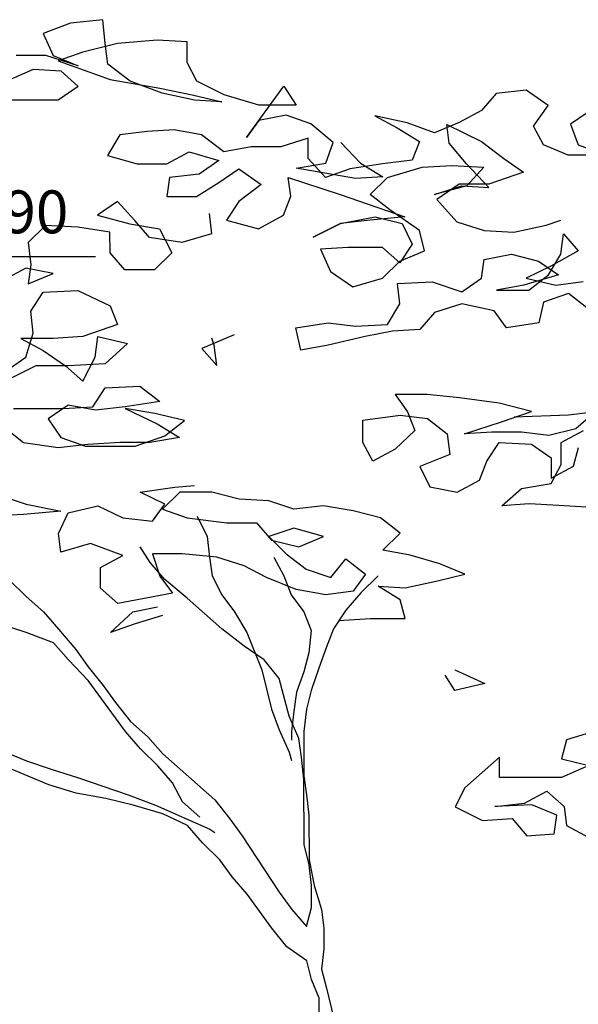
# Model space of a CAD drawing. Units: inches. Extents: x -235 to 227, y 20 to 46.
# Drawn here: x -128 to -127, y 38 to 41 of the extents above; entities that cross this region are included whole.
import ezdxf

# ---------------------------------------------------------------- set-up
doc = ezdxf.new("R2010")
doc.units = ezdxf.units.IN
doc.header["$MEASUREMENT"] = 0
doc.layers.add('1-ARBOL', color=6, linetype='Continuous')
doc.layers.add('1-NIVEL', color=1, linetype='Continuous')
doc.styles.add('ESPECIFICACION', font='romans.shx')

# ---------------------------------------------------------------- blocks, each defined once
blk = doc.blocks.new('ARBOL')
at = {"color": 0, "linetype": 'ByBlock', "lineweight": -2}
for p, q in [((2.5066, 14.7979), (2.5152, 14.8794)), ((2.5152, 14.8794), (2.6248, 14.8677)), ((2.6248, 14.8677), (2.7176, 14.8327)), ((2.7176, 14.8327), (2.6837, 14.757)), ((2.2282, 14.734), (2.2283, 14.8039)), ((2.2283, 14.8039), (2.3295, 14.8096)), ((2.3295, 14.8096), (2.4645, 14.7979)), ((2.4645, 14.7979), (2.5825, 14.7687)), ((2.4981, 14.728), (2.5066, 14.7979)), ((2.5825, 14.7687), (2.6668, 14.7395)), ((2.6837, 14.757), (2.5993, 14.7221)), ((2.5993, 14.7221), (2.709, 14.757)), ((2.709, 14.757), (2.8102, 14.7569)), ((2.1944, 14.6699), (2.2282, 14.734)), ((2.4221, 14.6698), (2.4981, 14.728)), ((2.6668, 14.7395), (2.4896, 14.6756)), ((2.6583, 14.7046), (2.5992, 14.6522)), ((2.7511, 14.7103), (2.6583, 14.7046)), ((2.8439, 14.6695), (2.7511, 14.7103)), ((2.1015, 14.6234), (2.1944, 14.6699)), ((2.3124, 14.6291), (2.4221, 14.6698)), ((2.4896, 14.6756), (2.3209, 14.6465)), ((0.9981, 14.5871), (1.0741, 14.6395)), ((1.0741, 14.6395), (1.1753, 14.6278)), ((1.1753, 14.6278), (1.2258, 14.5695)), ((1.8991, 14.6526), (1.8568, 14.5886)), ((2.0254, 14.4778), (1.8991, 14.6526)), ((1.9834, 14.5885), (2.1015, 14.6234)), ((2.2112, 14.6233), (2.1099, 14.6001)), ((2.2027, 14.6058), (2.3124, 14.6291)), ((2.3209, 14.6465), (2.2112, 14.6233)), ((2.5992, 14.6522), (2.6666, 14.6055)), ((2.1099, 14.6001), (2.2027, 14.6058)), ((2.6666, 14.6055), (2.886, 14.6054)), ((0.8378, 14.5814), (0.9221, 14.5231)), ((1.0486, 14.5172), (0.9981, 14.5871)), ((1.2258, 14.5695), (1.3017, 14.5287)), ((1.8568, 14.5886), (1.9834, 14.5885)), ((0.9221, 14.5231), (0.8967, 14.4532)), ((1.3439, 14.5228), (1.2257, 14.4646)), ((1.3017, 14.5287), (1.386, 14.4936)), ((1.3353, 14.4587), (1.3439, 14.5228)), ((1.386, 14.4936), (1.4788, 14.5285)), ((1.4788, 14.5285), (1.5885, 14.5518)), ((1.5885, 14.5518), (1.5126, 14.511)), ((1.7302, 14.4605), (1.8062, 14.5245)), ((1.8062, 14.5245), (1.8905, 14.5536)), ((1.8905, 14.5536), (1.9833, 14.5361)), ((1.9833, 14.5361), (2.0254, 14.4778)), ((1.0148, 14.4531), (1.0486, 14.5172)), ((1.5126, 14.511), (1.4366, 14.4645)), ((2.1789, 14.4873), (2.2717, 14.5047)), ((2.2717, 14.5047), (2.3645, 14.4989)), ((2.3645, 14.4989), (2.4573, 14.4871)), ((1.2257, 14.4646), (1.1497, 14.4064)), ((1.2762, 14.3889), (1.3353, 14.4587)), ((1.4366, 14.4645), (1.4618, 14.4004)), ((1.7048, 14.4605), (1.6373, 14.3907)), ((1.7554, 14.3906), (1.7302, 14.4605)), ((1.8161, 14.406), (1.8162, 14.4759)), ((1.8162, 14.4759), (1.9089, 14.4467)), ((2.1029, 14.4291), (2.1789, 14.4873)), ((2.4573, 14.4871), (2.4993, 14.4172)), ((0.8967, 14.4532), (0.8039, 14.4183)), ((0.9304, 14.4182), (1.0148, 14.4531)), ((1.9089, 14.4467), (2.0101, 14.4467)), ((2.0101, 14.4467), (2.1029, 14.4291)), ((2.221, 14.429), (2.1197, 14.4)), ((2.2969, 14.3882), (2.221, 14.429)), ((0.8039, 14.4183), (0.9304, 14.4182)), ((1.1497, 14.4064), (1.0822, 14.3599)), ((1.2002, 14.3074), (1.2762, 14.3889)), ((1.4618, 14.4004), (1.563, 14.3887)), ((1.6373, 14.3907), (1.5613, 14.3441)), ((1.563, 14.3887), (1.6726, 14.3711)), ((1.8566, 14.3731), (1.7554, 14.3906)), ((1.7569, 14.342), (1.8161, 14.406)), ((2.1197, 14.4), (2.1872, 14.3533)), ((2.3981, 14.3882), (2.2969, 14.3882)), ((2.4993, 14.4172), (2.3981, 14.3882)), ((1.0822, 14.3599), (1.2002, 14.319)), ((1.3268, 14.383), (1.2172, 14.3773)), ((1.2172, 14.3773), (1.2761, 14.3132)), ((1.428, 14.3771), (1.3268, 14.383)), ((1.5461, 14.3421), (1.428, 14.3771)), ((1.6541, 14.3382), (1.8566, 14.3731)), ((1.6726, 14.3711), (1.7569, 14.342)), ((2.0522, 14.3709), (1.9762, 14.3185)), ((2.1196, 14.3243), (2.0522, 14.3709)), ((1.605, 14.2838), (1.5461, 14.3421)), ((1.5613, 14.3441), (1.6541, 14.3382)), ((1.8835, 14.3419), (1.7063, 14.2838)), ((1.875, 14.2778), (1.8835, 14.3419)), ((2.1955, 14.2776), (2.1196, 14.3243)), ((2.1872, 14.3533), (2.2884, 14.3416)), ((2.2884, 14.3416), (2.2967, 14.2776)), ((1.2002, 14.319), (1.3014, 14.319)), ((1.293, 14.3131), (1.2002, 14.3074)), ((1.2761, 14.3132), (1.3857, 14.284)), ((1.3857, 14.284), (1.293, 14.3131)), ((1.3014, 14.319), (1.3773, 14.2665)), ((1.9762, 14.3185), (2.0521, 14.2602)), ((1.3773, 14.2665), (1.3097, 14.1908)), ((1.7063, 14.2838), (1.4868, 14.2082)), ((1.5375, 14.2314), (1.605, 14.2838)), ((1.9002, 14.2137), (1.875, 14.2778)), ((2.0521, 14.2602), (2.0942, 14.1961)), ((2.2967, 14.2776), (2.1955, 14.2776)), ((2.4063, 14.1959), (2.4654, 14.26)), ((2.4654, 14.26), (2.5328, 14.2133)), ((1.4362, 14.1616), (1.5375, 14.2314)), ((1.006, 14.1794), (0.9554, 14.1969)), ((1.3097, 14.1908), (1.2169, 14.1617)), ((1.4868, 14.2082), (1.6049, 14.1964)), ((1.5881, 14.2081), (1.4953, 14.1849)), ((1.7061, 14.1847), (1.5881, 14.2081)), ((1.6049, 14.1964), (1.7061, 14.1847)), ((1.9845, 14.1671), (1.9002, 14.2137)), ((2.0942, 14.1961), (1.9845, 14.1671)), ((2.1532, 14.2194), (2.1447, 14.1495)), ((2.3556, 14.1377), (2.4063, 14.1959)), ((2.5328, 14.2133), (2.4231, 14.1843)), ((1.1156, 14.156), (1.006, 14.1794)), ((1.2169, 14.1617), (1.1156, 14.156)), ((1.4192, 14.0917), (1.4362, 14.1616)), ((1.4953, 14.1849), (1.4614, 14.115)), ((1.7061, 14.1847), (1.7989, 14.1381)), ((1.7989, 14.1381), (1.7061, 14.1847)), ((2.3219, 14.1669), (2.2796, 14.0854)), ((2.4231, 14.1843), (2.3219, 14.1669)), ((2.4905, 14.0852), (2.4906, 14.1551)), ((2.4906, 14.1551), (2.6002, 14.1725)), ((2.6002, 14.1725), (2.7099, 14.1783)), ((2.7099, 14.1783), (2.7689, 14.12)), ((0.9469, 14.1503), (0.8962, 14.0921)), ((0.9553, 14.0804), (0.9469, 14.1503)), ((2.1447, 14.1495), (2.2459, 14.1203)), ((2.2459, 14.1203), (2.3556, 14.1377)), ((2.7689, 14.12), (2.7603, 14.0443)), ((0.8962, 14.0921), (0.989, 14.0396)), ((1.5035, 14.0567), (1.4192, 14.0917)), ((1.4614, 14.115), (1.5035, 14.0509)), ((1.5035, 14.0509), (1.5626, 14.1033)), ((1.5626, 14.1033), (1.6807, 14.1032)), ((1.6807, 14.1032), (1.7735, 14.0973)), ((1.7735, 14.0973), (1.7397, 14.0216)), ((0.9974, 14.0104), (0.9553, 14.0804)), ((1.0312, 14.057), (0.9636, 14.0105)), ((1.124, 14.0803), (1.0312, 14.057)), ((1.2167, 14.0627), (1.124, 14.0803)), ((1.2251, 13.9986), (1.2167, 14.0627)), ((1.5625, 13.9984), (1.5035, 14.0567)), ((2.2796, 14.0854), (2.3386, 14.0271)), ((2.4398, 14.027), (2.4905, 14.0852)), ((0.989, 14.0396), (1.0733, 13.9987)), ((1.7397, 14.0216), (1.6637, 13.9692)), ((2.3386, 14.0271), (2.4398, 14.027)), ((2.6844, 14.0152), (2.7772, 14.0326)), ((2.7603, 14.0443), (2.7687, 13.9802)), ((2.7772, 14.0326), (2.853, 13.9918)), ((0.972, 13.9755), (0.8792, 13.9872)), ((0.9636, 14.0105), (1.0817, 13.9754)), ((1.0733, 13.9987), (0.972, 13.9755)), ((1.0648, 13.958), (0.9974, 14.0104)), ((1.2925, 13.952), (1.2251, 13.9986)), ((1.3938, 13.9869), (1.2925, 13.952)), ((1.5119, 13.981), (1.3938, 13.9869)), ((1.6637, 13.9692), (1.5625, 13.9984)), ((2.7687, 13.9802), (2.6844, 14.0152)), ((1.1744, 13.9579), (1.0648, 13.958)), ((1.0817, 13.9754), (1.1744, 13.9579)), ((1.5033, 13.9111), (1.5119, 13.981)), ((2.5999, 13.957), (2.4902, 13.9047)), ((2.718, 13.9511), (2.5999, 13.957)), ((0.8622, 13.894), (0.9298, 13.9464)), ((0.9298, 13.9464), (1.0141, 13.9172)), ((2.7601, 13.887), (2.718, 13.9511)), ((1.0141, 13.9172), (1.0309, 13.8473)), ((1.1405, 13.8298), (1.1828, 13.888)), ((1.1828, 13.888), (1.2924, 13.9112)), ((1.2924, 13.9112), (1.3852, 13.8821)), ((1.5454, 13.8412), (1.5033, 13.9111)), ((2.4902, 13.9047), (2.4648, 13.8406)), ((2.7516, 13.8113), (2.7601, 13.887)), ((1.3852, 13.8821), (1.4357, 13.8238)), ((1.0309, 13.8473), (1.1405, 13.8298)), ((1.4357, 13.8238), (1.5285, 13.8179)), ((1.5285, 13.8179), (1.6213, 13.8004)), ((1.6551, 13.8353), (1.5454, 13.8412)), ((1.7479, 13.8469), (1.6551, 13.8353)), ((1.8575, 13.8293), (1.7479, 13.8469)), ((1.8405, 13.7536), (1.8575, 13.8293)), ((2.4648, 13.8406), (2.5829, 13.7997)), ((1.6213, 13.8004), (1.7478, 13.7712)), ((2.0683, 13.8059), (2.1779, 13.7592)), ((2.1358, 13.7709), (2.1442, 13.7942)), ((2.5323, 13.7998), (2.431, 13.7765)), ((2.5406, 13.7299), (2.5323, 13.7998)), ((2.5829, 13.7997), (2.6841, 13.7939)), ((2.6841, 13.7939), (2.7937, 13.7938)), ((2.7937, 13.7938), (2.7178, 13.7531)), ((2.7768, 13.7297), (2.7516, 13.8113)), ((1.7478, 13.7712), (1.8405, 13.7536)), ((2.1272, 13.701), (2.1358, 13.7709)), ((2.1779, 13.7592), (2.1272, 13.701)), ((2.431, 13.7765), (2.5068, 13.7066)), ((2.7178, 13.7531), (2.6418, 13.7007)), ((2.5827, 13.6483), (2.5406, 13.7299)), ((2.8442, 13.6831), (2.7768, 13.7297)), ((2.5068, 13.7066), (2.6333, 13.7007)), ((2.6418, 13.7007), (2.5827, 13.6483)), ((2.6333, 13.7007), (2.743, 13.7006)), ((2.743, 13.7006), (2.8357, 13.654)), ((2.3886, 13.631), (2.3211, 13.5786)), ((2.5067, 13.6251), (2.3886, 13.631)), ((2.5488, 13.561), (2.5067, 13.6251)), ((1.1655, 13.5735), (1.3005, 13.5909)), ((1.3005, 13.5909), (1.4101, 13.6024)), ((1.4101, 13.6024), (1.5198, 13.6024)), ((1.5198, 13.6024), (1.4775, 13.5442)), ((1.0558, 13.5444), (1.1655, 13.5735)), ((2.3211, 13.5786), (2.4392, 13.561)), ((2.4391, 13.5552), (2.3294, 13.5028)), ((2.3379, 13.5378), (2.4391, 13.5552)), ((2.4392, 13.561), (2.5404, 13.5493)), ((2.5404, 13.5493), (2.6332, 13.5667)), ((2.65, 13.5551), (2.5488, 13.561)), ((2.6332, 13.5667), (2.7006, 13.5201)), ((2.8187, 13.555), (2.65, 13.5551)), ((0.9292, 13.5329), (0.8365, 13.5446)), ((0.8365, 13.5446), (0.9039, 13.4863)), ((1.1148, 13.5269), (0.9292, 13.5329)), ((1.157, 13.5094), (1.0558, 13.5444)), ((1.41, 13.5209), (1.3425, 13.4685)), ((1.5028, 13.5325), (1.41, 13.5209)), ((1.4775, 13.5442), (1.4521, 13.4801)), ((1.6293, 13.5149), (1.5028, 13.5325)), ((2.2366, 13.5146), (2.3379, 13.5378)), ((2.7006, 13.5201), (2.6583, 13.456)), ((0.9039, 13.4863), (0.9966, 13.4629)), ((1.2834, 13.4686), (1.157, 13.5094)), ((1.6292, 13.4392), (1.6293, 13.5149)), ((2.3041, 13.4621), (2.2366, 13.5146)), ((2.3294, 13.5028), (2.2534, 13.4563)), ((2.7848, 13.4385), (2.8524, 13.4909)), ((0.9544, 13.4396), (0.8786, 13.4805)), ((0.9966, 13.4629), (1.0894, 13.4745)), ((1.0894, 13.4745), (1.1906, 13.4744)), ((1.1906, 13.4744), (1.2834, 13.4686)), ((1.3425, 13.4685), (1.3339, 13.3986)), ((1.4521, 13.4801), (1.5195, 13.416)), ((2.2534, 13.4563), (2.3546, 13.4388)), ((2.4052, 13.4271), (2.3041, 13.4621)), ((2.6583, 13.456), (2.5739, 13.427)), ((0.9121, 13.3581), (0.8954, 13.4222)), ((0.9543, 13.3639), (0.9544, 13.4396)), ((1.0556, 13.4338), (0.9881, 13.3872)), ((1.1653, 13.4395), (1.0556, 13.4338)), ((1.2074, 13.3754), (1.1653, 13.4395)), ((1.5195, 13.416), (1.5954, 13.3752)), ((1.5954, 13.3752), (1.6292, 13.4392)), ((2.3546, 13.4388), (2.4559, 13.4387)), ((2.5739, 13.427), (2.4052, 13.4271)), ((2.4559, 13.4387), (2.5655, 13.4328)), ((2.5655, 13.4328), (2.6667, 13.4211)), ((2.6667, 13.4211), (2.7848, 13.4385)), ((0.9881, 13.3872), (0.988, 13.3173)), ((1.3339, 13.3986), (1.4351, 13.3578)), ((0.988, 13.3173), (0.9121, 13.3581)), ((0.988, 13.2998), (0.9543, 13.3639)), ((1.2326, 13.3113), (1.2074, 13.3754)), ((1.4351, 13.3578), (1.4013, 13.2879)), ((1.0892, 13.2823), (0.988, 13.2998)), ((1.1566, 13.224), (1.0892, 13.2823)), ((1.3085, 13.2705), (1.2326, 13.3113)), ((1.4013, 13.2879), (1.3085, 13.2705)), ((2.2701, 13.2874), (2.2026, 13.2932)), ((2.3882, 13.2698), (2.2701, 13.2874)), ((2.0507, 13.2467), (2.1435, 13.27)), ((2.1435, 13.27), (2.2532, 13.2699)), ((2.2532, 13.2699), (2.3122, 13.2116)), ((2.3038, 13.2291), (2.3882, 13.2698)), ((2.8774, 13.2637), (2.7761, 13.2288)), ((0.8698, 13.2184), (0.9626, 13.2241)), ((0.9626, 13.2241), (1.0638, 13.2299)), ((1.0638, 13.2299), (1.1566, 13.224)), ((1.6627, 13.2062), (1.7639, 13.2236)), ((1.7639, 13.2236), (1.8651, 13.2119)), ((1.8651, 13.2119), (1.9495, 13.241)), ((1.9495, 13.241), (2.0507, 13.2467)), ((2.3459, 13.1708), (2.3038, 13.2291)), ((2.5315, 13.2231), (2.4471, 13.1824)), ((2.6327, 13.1998), (2.5315, 13.2231)), ((2.7761, 13.2288), (2.658, 13.2056)), ((1.5023, 13.1306), (1.5698, 13.183)), ((1.5698, 13.183), (1.6627, 13.2062)), ((2.2278, 13.1825), (2.0928, 13.1652)), ((2.194, 13.1884), (2.1602, 13.1185)), ((2.3122, 13.2116), (2.2278, 13.1825)), ((2.4471, 13.1824), (2.3459, 13.1708)), ((2.6663, 13.1298), (2.6327, 13.1998)), ((2.658, 13.2056), (2.7845, 13.1938)), ((2.7845, 13.1938), (2.8942, 13.188)), ((1.7638, 13.1188), (1.865, 13.1478)), ((1.865, 13.1478), (1.9493, 13.1187)), ((1.9916, 13.1652), (1.9409, 13.107)), ((2.0928, 13.1652), (1.9916, 13.1652)), ((1.5613, 13.0723), (1.5023, 13.1306)), ((1.8481, 13.0838), (1.7638, 13.1188)), ((1.9493, 13.1187), (1.8902, 13.0604)), ((2.1602, 13.1185), (2.1517, 13.0486)), ((2.6578, 13.0658), (2.6663, 13.1298)), ((1.9409, 13.107), (1.8481, 13.0838)), ((2.3541, 13.031), (2.3879, 13.0834)), ((2.4469, 13.0543), (2.5566, 13.095)), ((2.5566, 13.095), (2.6578, 13.0658)), ((1.3672, 13.0258), (1.4684, 13.0549)), ((1.4684, 13.0549), (1.5613, 13.0723)), ((1.8902, 13.0604), (1.8227, 13.0081)), ((1.9324, 13.0488), (1.8985, 12.9847)), ((2.0336, 13.0196), (2.1264, 13.0486)), ((2.1264, 13.0486), (2.2445, 13.0602)), ((2.1517, 13.0486), (2.1432, 12.9846)), ((2.2445, 13.0602), (2.3457, 13.0602)), ((2.3457, 13.0602), (2.3203, 12.9844)), ((2.5228, 13.0134), (2.4469, 13.0543)), ((1.2828, 12.9909), (1.3672, 13.0258)), ((1.6877, 13.0431), (1.6202, 12.9907)), ((1.7383, 12.979), (1.6877, 13.0431)), ((1.9576, 12.9789), (2.0336, 13.0196)), ((2.3034, 12.9728), (2.3541, 13.031)), ((2.5227, 12.9435), (2.5228, 13.0134)), ((1.3755, 12.9676), (1.2828, 12.9909)), ((1.578, 12.9849), (1.637, 12.9266)), ((1.6202, 12.9907), (1.6623, 12.9324)), ((1.8227, 13.0081), (1.7383, 12.979)), ((1.8985, 12.9847), (1.8732, 12.9207)), ((2.1432, 12.9846), (2.1093, 12.9205)), ((2.3203, 12.9844), (2.278, 12.9262)), ((1.4852, 12.9442), (1.3755, 12.9676)), ((1.578, 12.95), (1.4852, 12.9442)), ((1.502, 12.9034), (1.578, 12.95)), ((1.8563, 12.9381), (1.9576, 12.9789)), ((2.2274, 12.9088), (2.3034, 12.9728)), ((2.8348, 12.9725), (2.7757, 12.9143)), ((1.637, 12.9266), (1.6875, 12.8684)), ((1.6623, 12.9324), (1.7551, 12.9207)), ((1.7551, 12.9207), (1.8563, 12.9381)), ((1.8732, 12.9207), (1.8309, 12.8624)), ((2.1093, 12.9205), (2.0671, 12.8623)), ((2.278, 12.9262), (2.4636, 12.8912)), ((2.4636, 12.8912), (2.5227, 12.9435)), ((2.7757, 12.9143), (2.7166, 12.8619)), ((1.485, 12.8394), (1.502, 12.9034)), ((2.1092, 12.804), (2.2274, 12.9088)), ((2.4129, 12.8621), (2.3286, 12.8796)), ((1.6875, 12.8684), (1.7296, 12.8043)), ((1.8309, 12.8624), (1.8055, 12.7984)), ((2.0671, 12.8623), (2.0248, 12.7924)), ((2.3117, 12.8505), (2.4044, 12.8213)), ((2.4887, 12.7921), (2.4129, 12.8621)), ((2.7166, 12.8619), (2.6659, 12.8037)), ((1.6031, 12.8393), (1.485, 12.8394)), ((1.7128, 12.8334), (1.6031, 12.8393)), ((2.4044, 12.8213), (2.4887, 12.7921)), ((2.7755, 12.7919), (2.8684, 12.821)), ((1.7296, 12.8043), (1.7548, 12.7402)), ((1.8055, 12.7984), (1.8138, 12.7227)), ((2.0248, 12.7924), (1.974, 12.6643)), ((2.0332, 12.7458), (2.1092, 12.804)), ((2.6659, 12.8037), (2.6068, 12.7338)), ((2.6827, 12.7571), (2.7755, 12.7919)), ((1.9656, 12.6993), (2.0332, 12.7458)), ((2.632, 12.6988), (2.6827, 12.7571)), ((1.7548, 12.7402), (1.78, 12.6703)), ((1.8138, 12.7227), (1.8306, 12.6586)), ((2.6068, 12.7338), (2.5645, 12.6756)), ((1.915, 12.6352), (1.9656, 12.6993)), ((2.5644, 12.629), (2.632, 12.6988)), ((1.3161, 12.6647), (1.2148, 12.6182)), ((1.316, 12.5948), (1.3498, 12.6472)), ((1.78, 12.6703), (1.8052, 12.5945)), ((1.8306, 12.6586), (1.8558, 12.5887)), ((1.974, 12.6643), (1.9571, 12.6002)), ((2.5645, 12.6756), (2.5138, 12.6115)), ((1.2148, 12.6182), (1.316, 12.5948)), ((1.881, 12.5071), (1.915, 12.6352)), ((2.4377, 12.4543), (2.5644, 12.629)), ((2.5138, 12.6115), (2.4716, 12.5533)), ((1.8052, 12.5945), (1.822, 12.5304)), ((1.8558, 12.5887), (1.8642, 12.5246)), ((1.9571, 12.6002), (1.9401, 12.5304)), ((2.4716, 12.5533), (2.4209, 12.4893)), ((1.822, 12.5304), (1.8304, 12.4547)), ((1.8642, 12.5246), (1.8725, 12.4547)), ((1.9401, 12.5304), (1.9147, 12.4605)), ((1.8472, 12.4314), (1.881, 12.5071)), ((2.4209, 12.4893), (2.3617, 12.4369)), ((0.8435, 12.4553), (0.9362, 12.4261)), ((1.8304, 12.4547), (1.8302, 12.3033)), ((1.8725, 12.4547), (1.8725, 12.4256)), ((1.9147, 12.4605), (1.8809, 12.3848)), ((2.387, 12.3961), (2.4377, 12.4543)), ((0.9362, 12.4261), (0.953, 12.3621)), ((1.8387, 12.3673), (1.8472, 12.4314)), ((2.3617, 12.4369), (2.3111, 12.3787)), ((1.8809, 12.3848), (1.8724, 12.3557)), ((2.3111, 12.3787), (2.1337, 12.2215)), ((2.3279, 12.3379), (2.387, 12.3961)), ((2.8594, 12.39), (2.775, 12.3551)), ((0.953, 12.3621), (0.8602, 12.3388)), ((1.1638, 12.2979), (1.1639, 12.3678)), ((1.1639, 12.3678), (1.2818, 12.2628)), ((1.8301, 12.2916), (1.8387, 12.3673)), ((2.775, 12.3551), (2.6906, 12.326)), ((2.6989, 12.2736), (2.8677, 12.3434)), ((0.8602, 12.3388), (0.9529, 12.298)), ((2.2772, 12.2797), (2.3279, 12.3379)), ((2.6906, 12.326), (2.5977, 12.297)), ((0.9529, 12.298), (1.1638, 12.2979)), ((1.8302, 12.3033), (1.8216, 12.2392)), ((1.8299, 12.0703), (1.8301, 12.2916)), ((2.2434, 12.2156), (2.2772, 12.2797)), ((2.5977, 12.297), (2.429, 12.2388)), ((1.0035, 12.2514), (0.9443, 12.199)), ((1.0793, 12.2105), (1.0035, 12.2514)), ((1.2818, 12.2628), (1.3155, 12.1987)), ((2.5049, 12.2271), (2.6061, 12.2445)), ((2.6061, 12.2445), (2.6989, 12.2736)), ((1.1805, 12.1988), (1.0793, 12.2105)), ((1.8216, 12.2392), (1.8131, 12.1693)), ((2.1337, 12.2215), (2.083, 12.1575)), ((2.1842, 12.1632), (2.2434, 12.2156)), ((2.429, 12.2388), (2.3361, 12.2039)), ((2.412, 12.2039), (2.5049, 12.2271)), ((0.9443, 12.199), (0.9358, 12.1349)), ((0.9696, 12.1698), (1.054, 12.2047)), ((1.054, 12.2047), (1.1805, 12.1988)), ((1.3155, 12.1987), (1.2226, 12.1522)), ((2.3361, 12.2039), (2.1505, 12.1225)), ((2.2264, 12.1341), (2.3108, 12.1748)), ((2.3108, 12.1748), (2.412, 12.2039)), ((0.978, 12.1058), (0.9696, 12.1698)), ((1.1214, 12.1581), (1.0707, 12.0999)), ((1.2226, 12.1522), (1.1214, 12.1581)), ((1.8131, 12.1693), (1.8129, 12.0179)), ((2.083, 12.1575), (2.0408, 12.0993)), ((0.9358, 12.1349), (0.8599, 12.0942)), ((2.1505, 12.1225), (2.1336, 12.1109)), ((2.1757, 12.0759), (2.2264, 12.1341)), ((1.0707, 12.0999), (0.978, 12.1058)), ((2.0408, 12.0993), (1.914, 11.9071)), ((2.1166, 12.0177), (2.1757, 12.0759)), ((1.8129, 12.0004), (1.8299, 12.0703)), ((1.8129, 12.0179), (1.7959, 11.9305)), ((2.0743, 11.9594), (2.1166, 12.0177)), ((1.8044, 11.9305), (1.8129, 12.0004)), ((2.0236, 11.9012), (2.0743, 11.9594)), ((1.7959, 11.9305), (1.7705, 11.849)), ((1.8043, 11.8548), (1.8044, 11.9305)), ((1.914, 11.9071), (1.8717, 11.8489)), ((1.9391, 11.7848), (2.0236, 11.9012)), ((1.7705, 11.849), (1.762, 11.7849)), ((1.821, 11.7907), (1.8043, 11.8548)), ((1.8717, 11.8489), (1.821, 11.7907)), ((1.762, 11.7849), (1.7619, 11.715)), ((1.8884, 11.7208), (1.9391, 11.7848)), ((1.7619, 11.715), (1.7702, 11.6451)), ((1.8209, 11.6742), (1.8884, 11.7208)), ((1.8039, 11.6101), (1.8209, 11.6742)), ((1.7702, 11.6451), (1.7533, 11.581)), ((1.7785, 11.5461), (1.8039, 11.6101)), ((1.7533, 11.581), (1.7024, 11.3714)), ((1.7785, 11.4762), (1.7785, 11.5461))]:
    blk.add_line(p, q, dxfattribs=at)
blk = doc.blocks.new('NIVEL')
blk.add_hatch(color=256).paths.add_polyline_path([(-0.0995, 0.0975), (-0.0022, 0), (0.0952, 0.0975)])
at = {"color": 0}
for points in [[(-0.8367, 0.1959), (-0.0022, 0.1959), (-0.0022, 0.0975)], [(-0.0022, 0), (0.0952, 0.0975), (-0.0995, 0.0975), (-0.0022, 0)]]:
    blk.add_lwpolyline(points, dxfattribs=at)

msp = doc.modelspace()

# ---------------------------------------------------------------- block references
at = {"layer": '1-ARBOL', "color": 5, "xscale": -0.8896212775119086, "yscale": 0.8896212775119077, "zscale": 0.8896212775119027}
msp.add_blockref('ARBOL', (-125.7349, 27.7298), dxfattribs=at)
at = {"layer": '1-NIVEL', "xscale": -1}
msp.add_blockref('NIVEL', (-128.8309, 40.0527), dxfattribs=at)

# ---------------------------------------------------------------- texts
at = {"layer": '1-NIVEL', "insert": (-128.4114, 40.3676), "char_height": 0.13, "width": 0.906894, "attachment_point": 5, "style": 'ESPECIFICACION'}
msp.add_mtext('N+12.90', dxfattribs=at)

doc.saveas('drawing.dxf')
